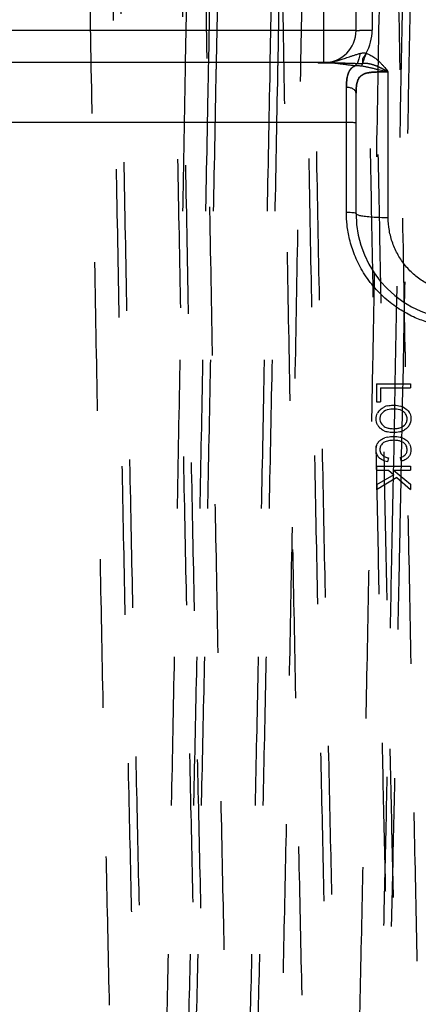
# Model space of a CAD drawing. Units: millimetres. Extents: x -2 to 842, y -2 to 596.
# Drawn here: x 509 to 521, y 189 to 220 of the extents above; entities that cross this region are included whole.
import ezdxf

# ---------------------------------------------------------------- set-up
doc = ezdxf.new("R2010")
doc.units = ezdxf.units.MM
doc.header["$LTSCALE"] = 46.255
doc.linetypes.add('HIDDEN', pattern=[0.2, 0.1, -0.1])
doc.layers.add('3_SUPERFICIES', color=7, linetype='CONTINUOUS')
doc.layers.add('6_FUNCOES_GEOM', color=7, linetype='CONTINUOUS')

msp = doc.modelspace()

# ---------------------------------------------------------------- linework, layer by layer
at = {"layer": '3_SUPERFICIES', "color": 8, "linetype": 'HIDDEN'}
msp.add_line((518.584, 218.5107), (472.033, 218.5107), dxfattribs=at)
at = {"layer": '6_FUNCOES_GEOM', "color": 8, "linetype": 'HIDDEN'}
for p, q in [((514.0695, 222.5107), (513.9972, 218.5107)), ((514.7921, 222.5107), (514.716, 218.5107)), ((515.0337, 222.5107), (514.9573, 218.5107)), ((516.7094, 222.5107), (516.633, 218.5107)), ((516.9507, 222.5107), (516.8746, 218.5107)), ((517.5972, 218.5107), (517.6695, 222.5107)), ((519.3134, 219.5106), (519.3134, 221.5107)), ((519.5134, 218.627), (519.5134, 218.4884)), ((518.1376, 218.5098), (518.2634, 218.5073)), ((518.2113, 218.5103), (518.2678, 218.5087)), ((518.3134, 218.5107), (518.4398, 218.5107)), ((519.5548, 218.4884), (519.5134, 218.4884)), ((520.5762, 211.2154), (520.5235, 208.5107)), ((520.8137, 211.0458), (520.7641, 208.5107)), ((520.5235, 208.5107), (520.5212, 208.3926)), ((520.7641, 208.5107), (520.7618, 208.3926)), ((520.5212, 208.3926), (520.5105, 207.8474)), ((520.7618, 208.3926), (520.7501, 207.8004)), ((520.5105, 207.8474), (520.5081, 207.7257)), ((520.5081, 207.7257), (520.4961, 207.1162)), ((520.7469, 207.6375), (520.7426, 207.4235)), ((520.7476, 207.6724), (520.7469, 207.6375)), ((520.7487, 207.7316), (520.7476, 207.6724)), ((520.7501, 207.8004), (520.7487, 207.7316)), ((520.7395, 207.2636), (520.7376, 207.1696)), ((520.7426, 207.4235), (520.7395, 207.2636)), ((520.4937, 206.9944), (520.4913, 206.8766)), ((520.4961, 207.1162), (520.4937, 206.9944)), ((520.7352, 207.0476), (520.7314, 206.8585)), ((520.7373, 207.153), (520.7352, 207.0476)), ((520.7376, 207.1696), (520.7373, 207.153)), ((520.4866, 206.6385), (520.4729, 205.947)), ((520.4884, 206.7311), (520.4866, 206.6385)), ((520.4889, 206.7549), (520.4884, 206.7311)), ((520.4913, 206.8766), (520.4889, 206.7549)), ((520.727, 206.6324), (520.7206, 206.3121)), ((520.7286, 206.7133), (520.727, 206.6324)), ((520.7288, 206.7264), (520.7286, 206.7133)), ((520.7308, 206.8245), (520.7288, 206.7264)), ((520.7311, 206.8393), (520.7308, 206.8245)), ((520.7314, 206.8585), (520.7311, 206.8393)), ((520.7206, 206.3121), (520.719, 206.2302)), ((520.7164, 206.1029), (520.7133, 205.947)), ((520.7187, 206.2185), (520.7164, 206.1029)), ((520.719, 206.2302), (520.7187, 206.2185)), ((520.4674, 205.6725), (520.466, 205.6022)), ((520.4676, 205.6831), (520.4674, 205.6725)), ((520.4679, 205.6975), (520.4676, 205.6831)), ((520.4706, 205.8292), (520.4679, 205.6975)), ((520.4729, 205.947), (520.4706, 205.8292)), ((520.7109, 205.8289), (520.7071, 205.6378)), ((520.7133, 205.947), (520.7109, 205.8289)), ((520.466, 205.6022), (520.4646, 205.5291)), ((520.7057, 205.5669), (520.7041, 205.4889)), ((520.7063, 205.5975), (520.7057, 205.5669)), ((520.7071, 205.6378), (520.7063, 205.5975))]:
    msp.add_line(p, q, dxfattribs=at)
at = {"layer": '6_FUNCOES_GEOM', "color": 7, "linetype": 'Continuous'}
for p, q in [((518.3134, 218.5107), (518.3134, 222.5107)), ((519.3134, 219.5107), (519.3134, 221.5107)), ((519.8134, 221.5021), (519.8134, 219.5193)), ((519.3134, 219.5107), (459.5834, 219.5107)), ((518.3134, 218.5107), (460.5834, 218.5107)), ((518.4103, 218.5101), (518.4398, 218.5107)), ((518.4398, 218.5107), (518.4466, 218.5107)), ((520.3134, 213.6927), (520.3134, 218.2225)), ((519.0134, 213.8463), (519.0134, 217.7427)), ((519.3134, 213.8107), (519.3134, 217.5581)), ((519.0134, 216.6481), (472.0334, 216.6481)), ((519.9533, 208.5107), (521.0033, 208.5107)), ((519.9533, 208.5107), (519.9533, 207.953)), ((521.0033, 208.5107), (521.0033, 208.3926)), ((520.0772, 208.3926), (521.0033, 208.3926)), ((520.0772, 208.3926), (520.0772, 207.953)), ((519.9533, 207.953), (520.0772, 207.953)), ((520.3214, 206.2058), (520.2863, 206.0877)), ((520.6831, 206.2192), (520.7153, 206.1029)), ((519.9533, 205.947), (521.0033, 205.947)), ((519.9533, 205.947), (519.9533, 205.8289)), ((519.9533, 205.8289), (520.3171, 205.8289)), ((520.4847, 205.6828), (519.9533, 205.365)), ((520.3171, 205.8289), (520.4847, 205.6828)), ((520.4826, 205.8289), (521.0033, 205.8289)), ((520.4826, 205.8289), (521.0033, 205.3857)), ((521.0033, 205.947), (521.0033, 205.8289)), ((520.5778, 205.6), (519.9533, 205.2092)), ((519.9533, 205.365), (519.9533, 205.2092)), ((520.5778, 205.6), (521.0033, 205.2256)), ((521.0033, 205.3857), (521.0033, 205.2256))]:
    msp.add_line(p, q, dxfattribs=at)
at = {"layer": '6_FUNCOES_GEOM', "color": 8, "linetype": 'HIDDEN'}
for points in [[(518.1839, 218.5107), (518.1923, 218.5106), (518.2013, 218.5105), (518.2113, 218.5103)], [(518.2678, 218.5087), (518.2868, 218.5083), (518.3073, 218.5082)], [(518.3283, 218.5082), (518.3487, 218.5085), (518.3675, 218.5089), (518.4103, 218.5101)]]:
    msp.add_lwpolyline(points, dxfattribs=at)
at = {"layer": '6_FUNCOES_GEOM', "color": 7, "linetype": 'Continuous'}
for centre, radius, start, end in [((518.3134, 219.5107), 1, 270, 360), ((518.3357, 219.5197), 1.4777, 331.04851, 359.9815), ((518.3133, 219.6769), 1.1675, 268.17354, 272.77807), ((518.3089, 219.8007), 1.2914, 272.70721, 274.43348), ((518.2736, 220.0837), 1.5766, 278.56291, 279.30681), ((522.6134, 213.8107), 3.3, 180, 270), ((520.458, 207.1778), 0.6701, 104.82022, 112.41349), ((520.3157, 207.4237), 0.3813, 144.15413, 152.28762), ((520.3702, 207.3785), 0.3336, 124.77274, 128.3623), ((520.4066, 207.3009), 0.5367, 112.35694, 116.87325), ((520.6395, 207.4561), 0.2418, 48.21854, 54.45206), ((520.6626, 207.4377), 0.3575, 22.41694, 28.64567), ((520.3648, 207.4393), 0.4339, 207.57546, 212.72167), ((520.3095, 207.4035), 0.368, 212.68621, 217.05169), ((520.3584, 207.4224), 0.3041, 174.64323, 185.39358), ((520.3783, 207.4777), 0.3483, 227.2944, 232.1142), ((520.6148, 207.435), 0.2917, 323.48828, 329.21239), ((520.6219, 207.4291), 0.4028, 313.19703, 325.04154), ((520.6271, 207.4201), 0.2751, 354.04392, 0.03773), ((520.6158, 207.4336), 0.4104, 325.016, 328.74872), ((520.4368, 207.6177), 0.6192, 246.60615, 255.28933), ((520.5131, 207.6359), 0.6378, 284.33991, 292.60825), ((520.5551, 207.5348), 0.5283, 292.62756, 297.22047), ((520.2437, 206.5103), 0.3008, 142.79915, 153.88673), ((520.2715, 206.4887), 0.336, 137.82704, 142.73332), ((520.342, 206.4496), 0.2923, 144.67955, 150.10715), ((520.4601, 206.1235), 0.7511, 102.8395, 109.88567), ((520.4874, 206.0054), 0.7496, 82.15145, 90.04416), ((520.4913, 206.0356), 0.719, 74.10787, 82.13014), ((520.5318, 206.2584), 0.6144, 71.05578, 75.57875), ((520.5825, 206.3549), 0.387, 69.48408, 74.14425), ((520.5469, 206.3027), 0.5675, 66.63807, 71.0478), ((520.6569, 206.4734), 0.2443, 34.94389, 39.90939), ((520.6457, 206.4718), 0.3705, 32.72271, 49.40923), ((520.6013, 206.4429), 0.4236, 27.47961, 32.76383), ((520.2542, 206.4412), 0.3172, 202.7464, 213.07751), ((520.3185, 206.4671), 0.2642, 174.10676, 180.03223), ((520.5533, 206.458), 0.3489, 359.9715, 3.39427), ((520.6999, 206.4418), 0.3205, 318.7038, 328.63416), ((520.2848, 206.4639), 0.3553, 222.99615, 225.42214)]:
    msp.add_arc(centre, radius, start, end, dxfattribs=at)
at = {"layer": '6_FUNCOES_GEOM', "color": 8, "linetype": 'HIDDEN'}
for centre, radius, start, end in [((518.3347, 219.5199), 1.4787, 322.85338, 331.04851), ((518.0412, 213.1323), 5.3784, 88.97312, 89.98023), ((518.316, 219.7697), 1.2603, 267.37987, 268.18964), ((518.2609, 225.1274), 6.6209, 270.93005, 271.24584), ((518.589, 213.0295), 5.4812, 90.45298, 90.82334), ((518.5835, 213.6222), 4.8885, 90.00765, 90.44339)]:
    msp.add_arc(centre, radius, start, end, dxfattribs=at)
for points, start_tangent, end_tangent in [([(512.2075, 170.6836), (512.1149, 172.6315), (512.0222, 175.0303), (511.9296, 177.8558), (511.8369, 181.0841), (511.7443, 184.6808), (511.6517, 188.6176), (511.5591, 192.8504), (511.4664, 197.348), (511.3738, 202.0582), (511.2811, 206.9477), (511.1885, 211.9585), (511.0958, 217.0563), (511.0032, 222.1798), (510.9105, 227.2944), (510.8179, 232.3386), (510.7252, 237.2779), (510.6326, 242.0536), (510.5399, 246.6321), (510.4473, 250.9602), (510.3547, 255.0059), (510.262, 258.724), (510.1694, 262.0852), (510.0767, 265.0536), (509.9841, 267.6042), (509.8914, 269.7114)], (-0.0538954, 0.9985466), (-0.0492488, 0.9987865)), ([(513.5013, 269.5086), (513.5932, 267.3733), (513.6851, 264.8042), (513.7769, 261.8265), (513.8688, 258.465), (513.9606, 254.7552), (514.0525, 250.7255), (514.1443, 246.4203), (514.2362, 241.8709), (514.328, 237.1293), (514.42, 232.2282), (514.5118, 227.225), (514.6037, 222.1533), (514.6955, 217.0729), (514.7874, 212.0177), (514.8792, 207.0475), (514.9711, 202.1956), (515.0629, 197.5187), (515.1548, 193.0494), (515.2467, 188.8385), (515.3386, 184.9166), (515.4304, 181.3269), (515.5223, 178.0972), (515.6141, 175.2613), (515.706, 172.8428), (515.7979, 170.8656)], (0.0479944, -0.9988476), (0.0524051, -0.9986259)), ([(518.1914, 170.9902), (518.1, 172.9865), (518.0087, 175.4177), (517.9174, 178.2601), (517.826, 181.4905), (517.7347, 185.0751), (517.6433, 188.9868), (517.552, 193.1829), (517.4606, 197.6333), (517.3694, 202.2877), (517.278, 207.1143), (517.1867, 212.0573), (517.0953, 217.084), (517.004, 222.1354), (516.9126, 227.1786), (516.8213, 232.1544), (516.7299, 237.0298), (516.6387, 241.7486), (516.5473, 246.2784), (516.456, 250.5681), (516.3646, 254.5869), (516.2733, 258.291), (516.1819, 261.6521), (516.0906, 264.6355), (515.9993, 267.2165), (515.9079, 269.3701)], (-0.0514565, 0.9986752), (-0.0471931, 0.9988858)), ([(519.5179, 269.1571), (519.6084, 266.9769), (519.699, 264.3787), (519.7895, 261.3873), (519.8801, 258.027), (519.9706, 254.3321), (520.0612, 250.3301), (520.1517, 246.0641), (520.2423, 241.5639), (520.3328, 236.8797), (520.4234, 232.0429), (520.5139, 227.1084), (520.6045, 222.1085), (520.695, 217.1005), (520.7856, 212.1168), (520.8761, 207.2146), (520.9667, 202.4261), (521.0572, 197.8054), (521.1478, 193.3839), (521.2383, 189.2105), (521.3289, 185.3145), (521.4194, 181.7378), (521.51, 178.5072), (521.6005, 175.6556), (521.6911, 173.2061), (521.7816, 171.182)], (0.04604, -0.9989396), (0.0500962, -0.9987444)), ([(512.908, 173.5847), (512.8153, 175.5308), (512.7225, 177.9008), (512.6298, 180.6723), (512.5371, 183.8192), (512.4443, 187.3118), (512.3516, 191.1174), (512.2589, 195.1999), (512.1661, 199.5209), (512.0734, 204.0397), (511.9807, 208.7137), (511.8879, 213.4989), (511.7952, 218.3502), (511.7024, 223.2218), (511.6097, 228.0679), (511.517, 232.8427), (511.4242, 237.5014), (511.3315, 241.9999), (511.2388, 246.296), (511.146, 250.349), (511.0533, 254.1209), (510.9606, 257.576), (510.8678, 260.6819), (510.7751, 263.4092), (510.6824, 265.7323)], (-0.053598, 0.9985626), (-0.0438392, 0.9990386)), ([(513.1475, 173.7957), (513.0551, 175.7363), (512.9627, 178.0957), (512.8703, 180.8519), (512.7779, 183.9792), (512.6855, 187.4482), (512.5931, 191.2265), (512.5007, 195.2788), (512.4083, 199.5672), (512.3159, 204.0514), (512.2235, 208.6897), (512.1311, 213.4386), (512.0387, 218.2536), (511.9463, 223.0897), (511.8539, 227.9017), (511.7615, 232.6445), (511.6691, 237.2739), (511.5767, 241.7464), (511.4843, 246.0202), (511.3919, 250.0554), (511.2995, 253.8142), (511.2071, 257.2615), (511.1147, 260.3649), (511.0223, 263.0954), (510.9299, 265.4276)], (-0.0534971, 0.998568), (-0.0434336, 0.9990563)), ([(515.0604, 173.7005), (514.9682, 175.6626), (514.8761, 178.0423), (514.7839, 180.8176), (514.6917, 183.9625), (514.5995, 187.4479), (514.5073, 191.2411), (514.4151, 195.307), (514.3229, 199.6076), (514.2307, 204.1029), (514.1385, 208.7509), (514.0463, 213.5086), (513.9541, 218.3314), (513.8619, 223.1745), (513.7697, 227.9928), (513.6776, 232.7414), (513.5854, 237.3761), (513.4932, 241.8538), (513.401, 246.1326), (513.3088, 250.1729), (513.2166, 253.9369), (513.1244, 257.3895), (513.0322, 260.4987), (512.94, 263.2355), (512.8478, 265.5744)], (-0.0527044, 0.9986102), (-0.0431949, 0.9990667)), ([(514.8183, 173.886), (514.7263, 175.8388), (514.6343, 178.2057), (514.5424, 180.9647), (514.4504, 184.0903), (514.3584, 187.5535), (514.2664, 191.3222), (514.1745, 195.3615), (514.0825, 199.6338), (513.9905, 204.0997), (513.8985, 208.7177), (513.8066, 213.4451), (513.7146, 218.2379), (513.6226, 223.0518), (513.5306, 227.8421), (513.4387, 232.5645), (513.3467, 237.1751), (513.2547, 241.6313), (513.1627, 245.8917), (513.0708, 249.9168), (512.9788, 253.6694), (512.8868, 257.1146), (512.7948, 260.2204), (512.7029, 262.9582), (512.6109, 265.3026)], (-0.0528035, 0.9986049), (-0.0429383, 0.9990777)), ([(518.8908, 173.9122), (518.7996, 175.9017), (518.7084, 178.298), (518.6172, 181.0791), (518.526, 184.2199), (518.4347, 187.6915), (518.3435, 191.4623), (518.2523, 195.4981), (518.1611, 199.7619), (518.0699, 204.2149), (517.9786, 208.8164), (517.8874, 213.5246), (517.7962, 218.2965), (517.705, 223.0886), (517.6138, 227.8572), (517.5225, 232.5588), (517.4313, 237.1506), (517.3401, 241.5906), (517.2489, 245.8384), (517.1577, 249.8553), (517.0664, 253.6046), (516.9752, 257.0521), (516.884, 260.1665), (516.7928, 262.9193), (516.7016, 265.2854)], (-0.0511857, 0.9986892), (-0.0420913, 0.9991138)), ([(521.0432, 174.0342), (520.9655, 175.7273), (520.8878, 177.7169), (520.8101, 179.9897), (520.7324, 182.5308), (520.6546, 185.3234), (520.5769, 188.3488), (520.4992, 191.5872), (520.4215, 195.017), (520.3438, 198.6156), (520.2661, 202.3591), (520.1883, 206.2228), (520.1106, 210.1811), (520.0329, 214.2078), (519.9552, 218.2761), (519.8775, 222.3593), (519.7997, 226.4303), (519.722, 230.462), (519.6443, 234.4279), (519.5666, 238.3016), (519.4889, 242.0576), (519.4112, 245.6709), (519.3334, 249.1177), (519.2557, 252.3751), (519.178, 255.4216), (519.1003, 258.2369), (519.0226, 260.8026), (518.9449, 263.1014), (518.8671, 265.1184)], (-0.05037, 0.9987306), (-0.041494, 0.9991388)), ([(519.1302, 174.1253), (519.0393, 176.1087), (518.9485, 178.4938), (518.8576, 181.2591), (518.7667, 184.3796), (518.6759, 187.827), (518.585, 191.5701), (518.4941, 195.5751), (518.4032, 199.8058), (518.3124, 204.2237), (518.2215, 208.7891), (518.1306, 213.4605), (518.0398, 218.1957), (517.9489, 222.9519), (517.858, 227.6859), (517.7672, 232.3551), (517.6763, 236.917), (517.5854, 241.3306), (517.4945, 245.5557), (517.4037, 249.5542), (517.3128, 253.2899), (517.2219, 256.729), (517.1311, 259.8404), (517.0402, 262.5959), (516.9493, 264.9707)], (-0.0510937, 0.9986939), (-0.0417075, 0.9991299)), ([(520.801, 174.2205), (520.7235, 175.9055), (520.646, 177.8844), (520.5684, 180.1439), (520.4909, 182.6694), (520.4134, 185.4441), (520.3359, 188.4497), (520.2584, 191.6665), (520.1808, 195.0733), (520.1033, 198.6477), (520.0258, 202.366), (519.9483, 206.2038), (519.8708, 210.1359), (519.7932, 214.1363), (519.7157, 218.1787), (519.6382, 222.2364), (519.5607, 226.2828), (519.4832, 230.2911), (519.4056, 234.2351), (519.3281, 238.0886), (519.2506, 241.8264), (519.1731, 245.4238), (519.0956, 248.8571), (519.018, 252.1037), (518.9405, 255.1422), (518.863, 257.9526), (518.7855, 260.5164), (518.708, 262.8167), (518.6304, 264.8384)], (-0.0504605, 0.9987261), (-0.041248, 0.9991489)), ([(521.1814, 230.1831), (521.1176, 226.8836), (521.0404, 222.8565), (520.9631, 218.814), (520.8859, 214.7827), (520.8137, 211.0458)], (-0.0194627, -0.9998106), (-0.0194466, -0.9998109)), ([(520.9367, 230.052), (520.8743, 226.8121), (520.7967, 222.7533), (520.7192, 218.6798), (520.6417, 214.6184), (520.5762, 211.2154)], (-0.0193781, -0.9998122), (-0.0193596, -0.9998126)), ([(520.1957, 229.4565), (520.1858, 228.9145), (520.095, 223.9237), (520.0044, 218.9084), (519.9137, 213.9012), (519.8783, 211.9654)], (-0.018321, -0.9998322), (-0.0182976, -0.9998326)), ([(519.3134, 219.5107), (519.3378, 219.5133), (519.4089, 219.5157), (519.5195, 219.5176), (519.6589, 219.5188), (519.8134, 219.5193)], (-0.000001, 1), (1, 0.0000004)), ([(513.9972, 218.5107), (513.9116, 213.7847), (513.8196, 208.7746), (513.7276, 203.8672), (513.6356, 199.1199), (513.5436, 194.5656), (513.4516, 190.2566), (513.3596, 186.2241), (513.2677, 182.5129), (513.1756, 179.1514), (513.0837, 176.1753), (512.9917, 173.6092), (512.8997, 171.4785)], (-0.01807, -0.9998367), (-0.0481994, -0.9988377)), ([(514.716, 218.5107), (514.7037, 217.8655), (514.6117, 213.058), (514.5197, 208.3197), (514.4278, 203.6943), (514.3358, 199.2249), (514.2438, 194.9528), (514.1518, 190.9176), (514.0598, 187.1568), (513.9679, 183.7051), (513.8759, 180.5947), (513.7839, 177.8543), (513.6919, 175.5094)], (-0.0190397, -0.9998187), (-0.0429486, -0.9990773)), ([(514.9573, 218.5107), (514.9476, 217.9999), (514.8559, 213.2267), (514.7643, 208.5206), (514.6727, 203.9248), (514.581, 199.4816), (514.4894, 195.2319), (514.3977, 191.2148), (514.3061, 187.4673), (514.2145, 184.0239), (514.1228, 180.9162), (514.0312, 178.1728), (513.9396, 175.819)], (-0.0191104, -0.9998174), (-0.0425543, -0.9990942)), ([(516.633, 218.5107), (516.6239, 218.0386), (516.5327, 213.2872), (516.4415, 208.6017), (516.3503, 204.0248), (516.2591, 199.5981), (516.1679, 195.3621), (516.0767, 191.3553), (515.9855, 187.6144), (515.8943, 184.1733), (515.8031, 181.0634), (515.7118, 178.3132), (515.6206, 175.9476)], (-0.0191104, -0.9998174), (-0.0420774, -0.9991144)), ([(516.8746, 218.5107), (516.8632, 217.9137), (516.7718, 213.1342), (516.6803, 208.4223), (516.5889, 203.8211), (516.4975, 199.3728), (516.406, 195.1181), (516.3146, 191.0961), (516.2232, 187.3435), (516.1317, 183.8947), (516.0403, 180.7814), (515.9489, 178.032), (515.8574, 175.6718)], (-0.0190397, -0.9998187), (-0.0423285, -0.9991037)), ([(516.5096, 171.6863), (516.6008, 173.8444), (516.692, 176.4283), (516.7832, 179.413), (516.8744, 182.774), (516.9656, 186.4767), (517.0568, 190.4927), (517.148, 194.7785), (517.2393, 199.3034), (517.3304, 204.0164), (517.4217, 208.8855), (517.5128, 213.8545), (517.5972, 218.5107)], (0.0469968, 0.998895), (0.01807, 0.9998367)), ([(518.181, 218.5107), (518.2025, 218.5106), (518.223, 218.5102), (518.2442, 218.5098), (518.2674, 218.5092), (518.2932, 218.5088), (518.3208, 218.5087), (518.3494, 218.509), (518.3789, 218.5097), (518.4096, 218.5103), (518.4413, 218.5107), (518.4465, 218.5107)], (1, 0.0000021), (1, 0.0000589)), ([(518.2634, 218.5073), (518.3325, 218.507), (518.3683, 218.5074)], (0.9999021, -0.0139938), (0.9998751, 0.0158032)), ([(518.4048, 218.5081), (518.4409, 218.5089), (518.5102, 218.5101)], (0.9997728, 0.0213137), (0.9998989, 0.0142208)), ([(518.5828, 218.5107), (518.6591, 218.5101), (518.7867, 218.5069), (518.9328, 218.5012), (519.1011, 218.4943), (519.2946, 218.4891), (519.5134, 218.4895)], (1, 0.0001524), (0.9998153, 0.0192173)), ([(519.3002, 218.4234), (519.2445, 218.3939), (519.1385, 218.3), (519.066, 218.1651), (519.0254, 217.9811), (519.0134, 217.7427)], (-0.9109668, -0.4124796), (0.0001572, -1)), ([(520.3134, 218.2225), (520.129, 218.2221), (519.9502, 218.219), (519.784, 218.2084), (519.6369, 218.1827), (519.5153, 218.134), (519.4228, 218.0547), (519.3594, 217.9374), (519.3239, 217.7736), (519.3134, 217.558)], (-1, -0.0000074), (0.0000187, -1)), ([(520.3134, 218.2225), (520.1497, 218.3098), (519.9927, 218.3843), (519.841, 218.4411), (519.6946, 218.4764), (519.5548, 218.4884)], (-0.8782029, 0.4782883), (-1, 0.0000328)), ([(519.8783, 211.9654), (519.823, 208.9598), (519.7323, 204.1165), (519.6417, 199.4265), (519.551, 194.9214), (519.4603, 190.6514), (519.3696, 186.6466), (519.2789, 182.9501), (519.1882, 179.5896), (519.0976, 176.5996), (519.0069, 174.0042), (518.9293, 172.1164)], (-0.0182976, -0.9998326), (-0.0448317, -0.9989946)), ([(520.4646, 205.5291), (520.4091, 202.7726), (520.3315, 199.0236), (520.254, 195.4161), (520.1765, 191.974), (520.099, 188.7199), (520.0214, 185.6752), (519.9439, 182.8601), (519.8664, 180.293), (519.7888, 177.9909), (519.7113, 175.969)], (-0.019933, -0.9998013), (-0.0412654, -0.9991482)), ([(520.7041, 205.4889), (520.6542, 203.0174), (520.577, 199.2906), (520.4998, 195.7026), (520.4225, 192.2767), (520.3453, 189.0354), (520.2681, 185.9998), (520.1909, 183.1898), (520.1136, 180.6238), (520.0364, 178.3185), (519.9592, 176.289)], (-0.0200195, -0.9997996), (-0.0408914, -0.9991636))]:
    msp.add_spline(points, degree=3, dxfattribs=dict(at, start_tangent=start_tangent, end_tangent=end_tangent))
at = {"layer": '6_FUNCOES_GEOM', "color": 7, "linetype": 'Continuous'}
for points, start_tangent, end_tangent in [([(519.3134, 219.5107), (519.3378, 219.5133), (519.4088, 219.5157), (519.5195, 219.5176), (519.6588, 219.5188), (519.8134, 219.5193)], (0, 1), (1, -0.0000002)), ([(518.5286, 218.5278), (518.5486, 218.5313), (518.6075, 218.5427), (518.6644, 218.5557), (518.7221, 218.5706), (518.7831, 218.588), (518.8479, 218.608), (518.9161, 218.6304), (518.9873, 218.6545), (519.0633, 218.6804), (519.1461, 218.7081), (519.2352, 218.737), (519.3315, 218.7669), (519.4365, 218.7988)], (0.9868429, 0.1616823), (0.9570561, 0.2899028)), ([(519.4365, 218.7988), (519.4021, 218.6337), (519.3546, 218.503), (519.3002, 218.4234)], (-0.1478431, -0.9890108), (-0.7436593, -0.6685587)), ([(519.4365, 218.7988), (519.4902, 218.811), (519.5379, 218.8147), (519.5839, 218.8121), (519.6287, 218.8044)], (0.9566834, 0.2911302), (0.9765953, -0.2150853)), ([(519.6287, 218.8044), (519.5699, 218.6473), (519.5179, 218.5104), (519.479, 218.4096)], (-0.3490941, -0.9370877), (-0.3659756, -0.9306244)), ([(519.6287, 218.8044), (519.7736, 218.7373), (519.8901, 218.6632), (519.9839, 218.5886), (520.0607, 218.5168), (520.1248, 218.4495), (520.1792, 218.3876), (520.2271, 218.3302), (520.2711, 218.2758), (520.3134, 218.2225)], (0.9361442, -0.3516163), (0.6134368, -0.7897438)), ([(518.4088, 218.5132), (518.4284, 218.5149), (518.4882, 218.5218), (518.5083, 218.5247)], (0.997008, 0.0772988), (0.9888588, 0.1488562)), ([(518.4467, 218.5107), (518.4734, 218.5105), (518.5062, 218.5096), (518.5418, 218.5079), (518.5825, 218.5051), (518.6294, 218.5009), (518.6836, 218.4951), (518.7464, 218.4874), (518.8212, 218.4776), (518.9121, 218.4655), (519.0205, 218.4516), (519.1488, 218.437), (519.3002, 218.4234)], (1, -0.0000086), (0.9971243, -0.0757828)), ([(519.0134, 217.7427), (519.0227, 217.9572), (519.0541, 218.1284), (519.1103, 218.2594), (519.1922, 218.3558), (519.3002, 218.4234)], (-0.0001521, 1), (0.9108016, 0.4128443)), ([(519.3002, 218.4234), (519.3413, 218.4224), (519.3828, 218.4195), (519.4283, 218.4151), (519.479, 218.4096)], (0.9999816, 0.0060618), (0.9940847, -0.1086076)), ([(519.3134, 217.558), (519.3239, 217.7737), (519.3593, 217.9373), (519.4225, 218.0543), (519.5142, 218.1333), (519.6349, 218.1822), (519.7825, 218.2082), (519.9501, 218.219), (520.1297, 218.2221), (520.3134, 218.2225)], (-0.000034, 1), (1, 0.0000148)), ([(519.479, 218.4096), (519.5814, 218.3945), (519.6797, 218.3744), (519.776, 218.352), (519.8717, 218.3287), (519.9657, 218.3056), (520.0569, 218.2834), (520.1444, 218.2625), (520.2295, 218.2423), (520.3134, 218.2225)], (0.9941312, -0.1081807), (0.9731486, -0.2301778)), ([(519.3134, 217.5579), (519.2905, 217.6286), (519.2255, 217.6885), (519.1282, 217.7286), (519.0134, 217.7427)], (0, 1), (-1, -0.000018)), ([(519.3134, 216.6275), (519.2987, 216.6339), (519.2561, 216.6396), (519.1897, 216.6442), (519.1061, 216.6471), (519.0134, 216.6481)], (0, 1), (-1, 0)), ([(519.3134, 213.8107), (519.2905, 213.8243), (519.2255, 213.8358), (519.1282, 213.8436), (519.0134, 213.8463)], (0, 1), (-1, 0)), ([(522.6134, 210.2654), (522.2905, 210.2798), (521.9431, 210.328), (521.5646, 210.4207), (521.1548, 210.5724), (520.7173, 210.8023), (520.2674, 211.1301), (519.848, 211.5535), (519.5079, 212.0349), (519.2645, 212.5322), (519.1115, 213.016), (519.0343, 213.4605), (519.0134, 213.8463)], (-1, -0.0000003), (0.0000004, 1)), ([(519.3134, 213.8107), (519.3474, 213.7802), (519.4473, 213.7517), (519.6063, 213.7273), (519.8134, 213.7085), (520.0545, 213.6967), (520.3134, 213.6927)], (0, -1), (1, 0)), ([(522.6134, 211.3522), (522.2159, 211.3874), (521.8296, 211.4923), (521.4665, 211.664), (521.1378, 211.8974), (520.8535, 212.1858), (520.6227, 212.5203), (520.4526, 212.8909), (520.3484, 213.2859), (520.3134, 213.6927)], (-1, 0.0001142), (-0.0000931, 1)), ([(520.2866, 207.8256), (520.4647, 207.8483)], (0.966767, 0.2556591), (1, 0)), ([(520.4647, 207.8483), (520.6424, 207.832)], (1, 0), (0.9803813, -0.1971103)), ([(520.6424, 207.832), (520.8738, 207.7291)], (0.9803813, -0.1971103), (0.7794204, -0.6265013)), ([(519.9354, 207.4215), (519.9781, 207.601)], (0, 1), (0.4643665, 0.8856431)), ([(520.0066, 207.647), (520.0956, 207.7374)], (0.5848724, 0.8111253), (0.8010116, 0.5986488)), ([(520.0885, 207.5557), (520.0556, 207.4508)], (-0.4989795, -0.8666138), (-0.0941924, -0.995554)), ([(520.1631, 207.6401), (520.0885, 207.5557)], (-0.7840459, -0.6207029), (-0.4989795, -0.8666138)), ([(520.0956, 207.7374), (520.164, 207.7797)], (0.8010116, 0.5986488), (0.891694, 0.4526387)), ([(520.3965, 207.7237), (520.1799, 207.6525)], (-0.9961056, -0.0881677), (-0.8213602, -0.5704098)), ([(520.4625, 207.7265), (520.3965, 207.7237)], (-1, 0), (-0.9961056, -0.0881677)), ([(520.6811, 207.6997), (520.4625, 207.7265)], (-0.9571794, 0.2894954), (-1, 0)), ([(520.78, 207.6529), (520.6811, 207.6997)], (-0.8130513, 0.5821921), (-0.9571794, 0.2894954)), ([(520.8694, 207.5516), (520.8006, 207.6364)], (-0.4799787, 0.8772801), (-0.7450651, 0.6669918)), ([(520.9023, 207.4203), (520.8694, 207.5516)], (0, 1), (-0.4799787, 0.8772801)), ([(520.8738, 207.7291), (520.9763, 207.6091)], (0.7794204, -0.6265013), (0.4793486, -0.8776246)), ([(520.9931, 207.5741), (521.0219, 207.4209)], (0.3813716, -0.9244218), (0, -1)), ([(519.9803, 207.2385), (519.9354, 207.4215)], (-0.4624355, 0.8866529), (0, 1)), ([(520.0556, 207.3931), (520.1421, 207.2218)], (0.0948432, -0.9954922), (0.7342506, -0.6788786)), ([(520.1644, 207.2028), (520.2814, 207.1431)], (0.7886889, -0.6147926), (0.95373, -0.3006646)), ([(520.701, 207.1537), (520.8493, 207.2614)], (0.9341549, 0.3568678), (0.5943568, 0.8042014)), ([(520.8654, 207.2857), (520.9008, 207.3916)], (0.5112198, 0.85945), (0.1043623, 0.9945393)), ([(521.0219, 207.4209), (520.9666, 207.2207)], (0, -1), (-0.5185652, -0.8550381)), ([(520.0726, 207.1218), (520.0159, 207.1818)], (-0.7611313, 0.6485978), (-0.6025486, 0.7980822)), ([(520.191, 207.0494), (520.0726, 207.1218)], (-0.9173181, 0.3981552), (-0.7611313, 0.6485978)), ([(520.4768, 206.9948), (520.2796, 207.0188)], (-1, 0), (-0.9668667, 0.2552816)), ([(520.2814, 207.1431), (520.3877, 207.1213)], (0.95373, -0.3006646), (0.9937491, -0.1116366)), ([(520.3877, 207.1213), (520.4776, 207.1165)], (0.9937491, -0.1116366), (1, 0)), ([(520.6711, 207.018), (520.4768, 206.9948)], (-0.9685425, -0.2488484), (-1, 0)), ([(520.4776, 207.1165), (520.5953, 207.1256)], (1, 0), (0.9867898, 0.1620058)), ([(520.5953, 207.1256), (520.701, 207.1537)], (0.9867898, 0.1620058), (0.9341549, 0.3568677)), ([(520.8976, 207.1355), (520.7967, 207.065)], (-0.7288859, -0.6846352), (-0.8889283, -0.4580464)), ([(519.9354, 206.4572), (519.9736, 206.6427)], (0, 1), (0.4413652, 0.8973275)), ([(520.0225, 206.7143), (520.0631, 206.7526)], (0.6711891, 0.7412862), (0.7776579, 0.6286877)), ([(520.0886, 206.5953), (520.0557, 206.4942)], (-0.4977431, -0.8673245), (-0.1031737, -0.9946634)), ([(520.0631, 206.7526), (520.1553, 206.8094)], (0.7776579, 0.6286877), (0.9054997, 0.4243468)), ([(520.1955, 206.6979), (520.1035, 206.6186)], (-0.8828726, -0.4696126), (-0.577521, -0.8163758)), ([(520.1553, 206.8094), (520.2047, 206.8298)], (0.9054997, 0.4243468), (0.9401976, 0.3406295)), ([(520.2527, 206.722), (520.1955, 206.6979)], (-0.9499018, -0.3125486), (-0.8828726, -0.4696126)), ([(520.4036, 206.7515), (520.2527, 206.722)], (-0.9962959, -0.0859913), (-0.9499018, -0.3125486)), ([(520.2932, 206.8558), (520.4861, 206.8767)], (0.9748552, 0.2228394), (1, 0)), ([(520.4869, 206.7549), (520.4036, 206.7515)], (-1, 0), (-0.9962959, -0.0859913)), ([(520.4861, 206.8767), (520.6848, 206.8534)], (1, 0), (0.9683402, -0.2496342)), ([(520.8443, 206.6301), (520.7181, 206.7174)], (-0.641352, 0.7672468), (-0.936296, 0.3512119)), ([(520.7719, 206.8237), (520.8867, 206.7533)], (0.917849, -0.3969298), (0.7585496, -0.6516153)), ([(520.9017, 206.4786), (520.8571, 206.6133)], (-0.0597012, 0.9982163), (-0.5725679, 0.8198573)), ([(520.977, 206.6383), (521.0212, 206.4554)], (0.4609303, -0.8874363), (0, -1)), ([(519.9617, 206.3185), (519.9354, 206.4572)], (-0.3865394, 0.9222729), (0, 1)), ([(520.0543, 206.4669), (520.0615, 206.4051)], (0, -1), (0.2408639, -0.9705589)), ([(520.0615, 206.4051), (520.1215, 206.2989)], (0.2408639, -0.9705589), (0.6976959, -0.7163941)), ([(520.1215, 206.2989), (520.2145, 206.2371)], (0.6976959, -0.7163941), (0.9181492, -0.3962348)), ([(520.7481, 206.2413), (520.8496, 206.3095)], (0.9216498, 0.3880227), (0.6625812, 0.7489901)), ([(520.8496, 206.3095), (520.897, 206.4047)], (0.6625812, 0.7489901), (0.2048171, 0.9788003)), ([(520.897, 206.4047), (520.9023, 206.4578)], (0.2048171, 0.9788003), (0, 1)), ([(521.0212, 206.4554), (520.9736, 206.275)], (0, -1), (-0.5198007, -0.8542876)), ([(520.0249, 206.2216), (519.9884, 206.2681)], (-0.6819128, 0.7314335), (-0.5453554, 0.8382049)), ([(520.1257, 206.1448), (520.0354, 206.2108)], (-0.8792965, 0.4762748), (-0.712259, 0.7019168)), ([(520.2863, 206.0877), (520.1257, 206.1448)], (-0.9770909, 0.2128223), (-0.8792965, 0.4762748)), ([(520.2145, 206.2371), (520.3214, 206.2058)], (0.9181492, -0.3962348), (0.9833006, -0.1819889)), ([(520.6831, 206.2192), (520.7481, 206.2413)], (0.9647847, 0.263041), (0.9216498, 0.3880227)), ([(520.7729, 206.1204), (520.7153, 206.1029)], (-0.9403299, -0.3402642), (-0.9697186, -0.2442251)), ([(520.8762, 206.1728), (520.7729, 206.1204)], (-0.820967, -0.5709757), (-0.9403299, -0.3402642)), ([(520.9407, 206.2303), (520.8762, 206.1728)], (-0.6591304, -0.7520287), (-0.820967, -0.5709757))]:
    msp.add_spline(points, degree=3, dxfattribs=dict(at, start_tangent=start_tangent, end_tangent=end_tangent))

doc.saveas('drawing.dxf')
